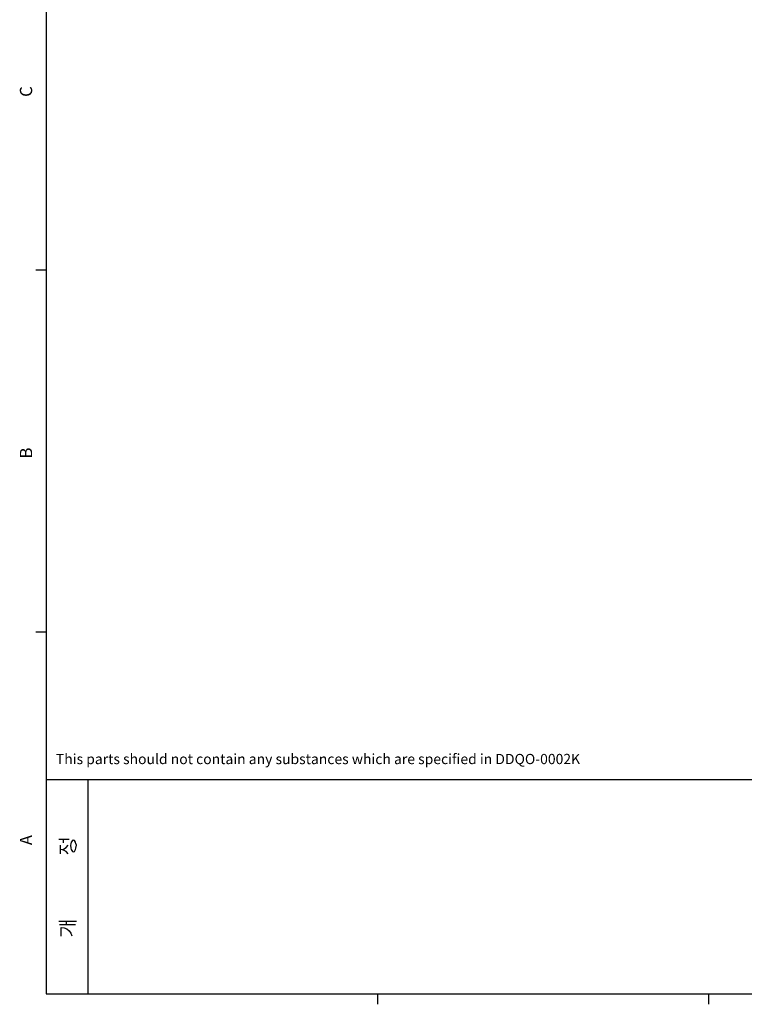
# Model space of a CAD drawing. Extents: x 4 to 588, y 5 to 416.
# Drawn here: x 5 to 144, y 8 to 196 of the extents above; entities that cross this region are included whole.
import ezdxf

# ---------------------------------------------------------------- set-up
doc = ezdxf.new("R2010")
doc.units = 0
doc.header["$MEASUREMENT"] = 0
doc.layers.add('_______1', color=160, linetype='Continuous')
doc.styles.add('STD', font='txt')

msp = doc.modelspace()

# ---------------------------------------------------------------- linework, layer by layer
at = {"layer": '_______1', "color": 7}
for p, q in [((10, 410), (10, 10)), ((8, 148.5), (10, 148.5)), ((8, 79.25), (10, 79.25)), ((10, 51), (90.73, 51)), ((18, 10), (18, 51)), ((90.73, 51), (409, 51)), ((14.37, 39.54), (12.41, 39.54)), ((12.7, 36.78), (12.7, 38.44)), ((13.32, 38.86), (13.32, 39.54)), ((14.99, 39.33), (14.78, 39.02)), ((15.67, 38.7), (15.59, 39.02)), ((12.41, 23.9), (15.75, 23.9)), ((12.54, 23.27), (15.62, 23.27)), ((12.83, 21.06), (12.83, 22.72)), ((13.87, 23.27), (13.87, 23.9)), ((10, 10), (584, 10)), ((73.33, 10), (73.33, 8)), ((136.67, 10), (136.67, 8))]:
    msp.add_line(p, q, dxfattribs=at)
for points in [[(14.21, 36.78), (13.82, 37.22), (13.27, 37.51), (12.7, 37.61), (13.27, 37.69), (13.79, 37.97), (14.21, 38.42)], [(14.78, 38.99), (14.7, 38.7), (14.63, 38.42)], [(14.63, 38.44), (14.7, 37.87), (14.78, 37.58)], [(15.62, 38.99), (15.41, 39.33), (15.2, 39.41), (14.96, 39.33)], [(15.41, 37.24), (15.62, 37.61), (15.67, 37.87), (15.75, 38.44), (15.67, 38.73)], [(14.78, 37.61), (14.99, 37.24), (15.2, 37.19), (15.38, 37.24)], [(12.83, 22.72), (13.4, 22.65), (13.9, 22.44), (14.37, 22.07), (14.7, 21.63), (14.91, 21.11)]]:
    msp.add_lwpolyline(points, dxfattribs=at)

# ---------------------------------------------------------------- texts
at = {"layer": '_______1', "color": 7, "attachment_point": 1, "rotation": 90, "style": 'STD'}
for s, insert, char_height in [('\\fArial|b0|i0;C', (4.95, 181.54), 2.3479), ('\\fArial|b0|i0;B', (4.95, 112.38), 2.3479), ('\\fArial|b0|i0;A', (4.95, 38.43), 2.3479), ('\\fArial|b0|i0;     ', (13.08, 23.95), 1.9566)]:
    msp.add_mtext(s, dxfattribs=dict(at, insert=insert, char_height=char_height))
at = {"layer": '_______1', "color": 7, "insert": (11.84, 55.89), "char_height": 1.9566, "attachment_point": 1, "style": 'STD'}
msp.add_mtext('\\fArial|b0|i0;This parts should not contain any substances which are specified in DDQO-0002K', dxfattribs=at)

doc.saveas('drawing.dxf')
